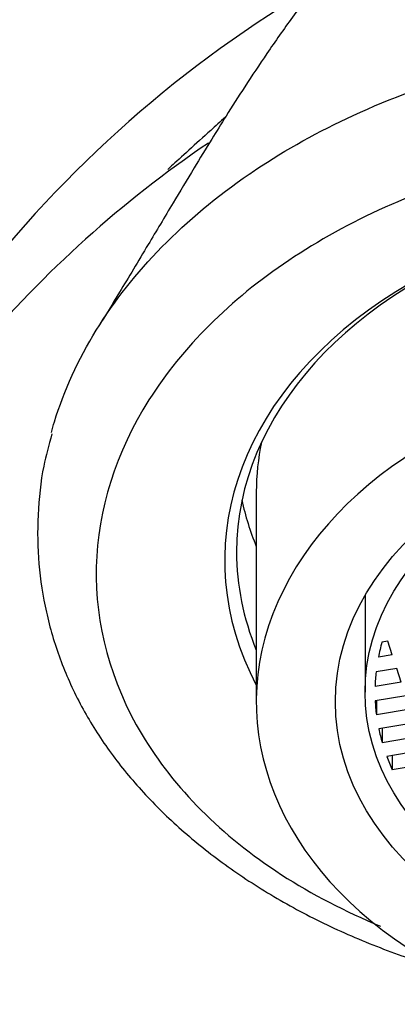
# Model space of a CAD drawing. Units: inches. Extents: x -527 to -47, y -103 to 392.
# Drawn here: x -435 to -425, y 291 to 316 of the extents above; entities that cross this region are included whole.
import ezdxf

# ---------------------------------------------------------------- set-up
doc = ezdxf.new("R2010")
doc.units = ezdxf.units.IN
for name, color, linetype in [('035003', 7, 'Continuous'), ('035004', 7, 'Continuous'), ('106030', 7, 'Continuous'), ('Default', 7, 'Continuous')]:
    doc.layers.add(name, color=color, linetype=linetype)

# ---------------------------------------------------------------- blocks, each defined once
blk = doc.blocks.new('SE6')
at = {"layer": '035003', "color": 7, "linetype": 'Continuous', "ltscale": 25.4}
for p, q in [((-425.865, 301.474), (-425.865, 299.034)), ((-425.292, 300.32), (-425.437, 300.296)), ((-425.178, 299.976), (-425.292, 300.32)), ((-425.178, 299.976), (-425.528, 299.918)), ((-425.064, 299.632), (-425.586, 299.545)), ((-424.95, 299.287), (-425.064, 299.632)), ((-424.95, 299.287), (-425.613, 299.178)), ((-424.835, 298.943), (-425.61, 298.815)), ((-425.578, 298.82), (-425.578, 298.457)), ((-424.721, 298.599), (-425.578, 298.457)), ((-424.607, 298.255), (-425.518, 298.104)), ((-425.431, 298.118), (-425.431, 297.755)), ((-424.493, 297.911), (-425.431, 297.755)), ((-424.379, 297.566), (-425.317, 297.411)), ((-425.176, 297.434), (-425.176, 297.071)), ((-424.265, 297.222), (-425.176, 297.071))]:
    blk.add_line(p, q, dxfattribs=at)
blk.add_ellipse((-416.615, 299.034), major_axis=(9.25, 0), ratio=0.707107, dxfattribs=at)
for start_param, end_param in [(6.083614, 6.14393), (6.202868, 6.260709), (0.034513, 0.090865), (0.146774, 0.202423), (0.257986, 0.313634)]:
    blk.add_ellipse((-416.615, 299.034), major_axis=(-9, 0), ratio=0.707107, start_param=start_param, end_param=end_param, dxfattribs=at)
at = {"layer": '035004', "color": 7, "linetype": 'Continuous', "ltscale": 25.4}
blk.add_line((-428.615, 304.09), (-428.615, 298.787), dxfattribs=at)
for centre, major_axis, start_param, end_param in [((-416.615, 298.787), (12, 0), 1.67989, 3.999206), ((-416.615, 304.09), (-12, 0), 6.134822, 6.283185)]:
    blk.add_ellipse(centre, major_axis=major_axis, ratio=0.707107, start_param=start_param, end_param=end_param, dxfattribs=at)
blk.add_ellipse((-416.615, 298.787), major_axis=(-10, 0), ratio=0.707107, dxfattribs=at)
at = {"layer": '106030', "color": 7, "linetype": 'Continuous', "ltscale": 25.4}
for centre, radius, start, end in [((-411.776, 290.668), 30.351, 120.2057, 142.5394), ((-413.678, 289.029), 28.819, 124.0798, 139.7736)]:
    blk.add_arc(centre, radius, start, end, dxfattribs=at)
for centre, major_axis, start_param, end_param in [((-416.615, 302.358), (12.8, 0), 0, 3.497014), ((-416.615, 302.57), (-12.5, 0), 2.857799, 6.283185), ((-416.615, 305.186), (-12.5, 0), 0.148546, 0.283794), ((-416.615, 302.57), (-12.5, 0), 0, 0.283794)]:
    blk.add_ellipse(centre, major_axis=major_axis, ratio=0.707107, start_param=start_param, end_param=end_param, dxfattribs=at)
for points, knots in [([(-400.601, 308.229), (-400.776, 308.511), (-401.119, 309.066), (-401.72, 310.07), (-402.325, 311.084), (-402.862, 311.98), (-403.342, 312.769), (-404.013, 313.85), (-404.959, 315.308), (-406.069, 316.836), (-407.211, 318.17), (-408.173, 319.131), (-409.093, 319.907), (-410.062, 320.605), (-411.374, 321.365), (-413.004, 322.039), (-414.959, 322.507), (-416.805, 322.603), (-418.356, 322.449), (-419.779, 322.159), (-421.205, 321.666), (-422.329, 321.093), (-422.951, 320.719), (-423.386, 320.439), (-423.932, 320.055), (-424.666, 319.471), (-425.484, 318.716), (-426.271, 317.878), (-427.019, 316.986), (-427.683, 316.112), (-428.332, 315.19), (-428.896, 314.341), (-429.361, 313.613), (-429.78, 312.94), (-430.229, 312.204), (-430.769, 311.306), (-431.399, 310.252), (-432.043, 309.176), (-432.42, 308.566), (-432.616, 308.249)], [0, 0, 0, 0, 0.033553, 0.077423, 0.113735, 0.143506, 0.167723, 0.189288, 0.241556, 0.295812, 0.327038, 0.357055, 0.383222, 0.406094, 0.428115, 0.451426, 0.477585, 0.507409, 0.523865, 0.539444, 0.565245, 0.584172, 0.591262, 0.597489, 0.611448, 0.631393, 0.656849, 0.682395, 0.706921, 0.736062, 0.76273, 0.786842, 0.808891, 0.827254, 0.851032, 0.881, 0.918221, 0.96383, 1, 1, 1, 1]), ([(-428.625, 312.228), (-427.861, 312.737), (-427.04, 313.194), (-425.217, 314.033), (-424.205, 314.405), (-421.1, 315.292), (-418.861, 315.602), (-415.478, 315.601), (-414.366, 315.524), (-412.17, 315.222), (-411.079, 314.993), (-409.004, 314.398), (-408.012, 314.033), (-406.12, 313.162), (-405.227, 312.657), (-404.248, 311.985), (-404.082, 311.866), (-403.919, 311.745)], [0.3771723, 0.3771723, 0.3771723, 0.3771723, 0.40625, 0.40625, 0.4375, 0.4375, 0.5, 0.5, 0.53125, 0.53125, 0.5625, 0.5625, 0.59375, 0.59375, 0.625, 0.625, 0.6315387, 0.6315387, 0.6315387, 0.6315387]), ([(-429.397, 313.555), (-429.523, 313.441), (-429.839, 313.156), (-430.33, 312.712), (-430.766, 312.315), (-430.855, 312.233), (-430.853, 312.231)], [0.86211003, 0.86211003, 0.86211003, 0.86211003, 0.87484648, 0.89462893, 0.91456651, 0.92695819, 0.92695819, 0.92695819, 0.92695819]), ([(-416.615, 313.068), (-418.686, 313.068), (-420.716, 312.794), (-423.587, 311.991), (-424.497, 311.663), (-426.223, 310.888), (-427.047, 310.435), (-428.534, 309.438), (-429.204, 308.894), (-430.394, 307.711), (-430.912, 307.072), (-432.164, 305.093), (-432.627, 303.64), (-432.696, 300.753), (-432.303, 299.29), (-431.105, 297.288), (-430.597, 296.641), (-429.416, 295.46), (-428.74, 294.917), (-427.207, 293.925), (-426.367, 293.492), (-425.476, 293.123)], [0, 0, 0, 0, 0.0625, 0.0625, 0.09375, 0.09375, 0.125, 0.125, 0.15625, 0.15625, 0.1875, 0.1875, 0.25, 0.25, 0.3125, 0.3125, 0.34375, 0.34375, 0.375, 0.375, 0.4064293, 0.4064293, 0.4064293, 0.4064293]), ([(-433.798, 305.59), (-433.774, 305.681), (-433.747, 305.771), (-433.477, 306.649), (-433.12, 307.429), (-432.203, 308.915), (-431.648, 309.616), (-430.354, 310.935), (-429.606, 311.558), (-428.739, 312.152), (-428.682, 312.19), (-428.625, 312.228)], [0.27766859, 0.27766859, 0.27766859, 0.27766859, 0.28125, 0.28125, 0.3125, 0.3125, 0.34375, 0.34375, 0.375, 0.375, 0.37717229, 0.37717229, 0.37717229, 0.37717229]), ([(-433.785, 305.553), (-433.868, 305.257), (-434.04, 304.629), (-434.16, 303.503), (-434.141, 302.275), (-433.953, 301.055), (-433.604, 299.872), (-433.099, 298.74), (-432.445, 297.671), (-431.65, 296.664), (-430.712, 295.711), (-429.633, 294.818), (-428.424, 293.998), (-427.101, 293.266), (-425.684, 292.634), (-424.201, 292.115), (-422.63, 291.699), (-420.974, 291.374), (-419.726, 291.217), (-419.049, 291.157), (-418.961, 291.149)], [0, 0, 0, 0, 0.0307617, 0.076811, 0.1225718, 0.1679209, 0.212807, 0.257267, 0.3008, 0.3445053, 0.389371, 0.4352307, 0.4818342, 0.5288729, 0.5759835, 0.6228178, 0.6686762, 0.7183204, 0.7688419, 0.7764651, 0.7764651, 0.7764651, 0.7764651])]:
    blk.add_open_spline(points, degree=3, knots=knots, dxfattribs=at)

msp = doc.modelspace()

# ---------------------------------------------------------------- block references
at = {"layer": 'Default'}
msp.add_blockref('SE6', (0, 0), dxfattribs=at)

doc.saveas('drawing.dxf')
